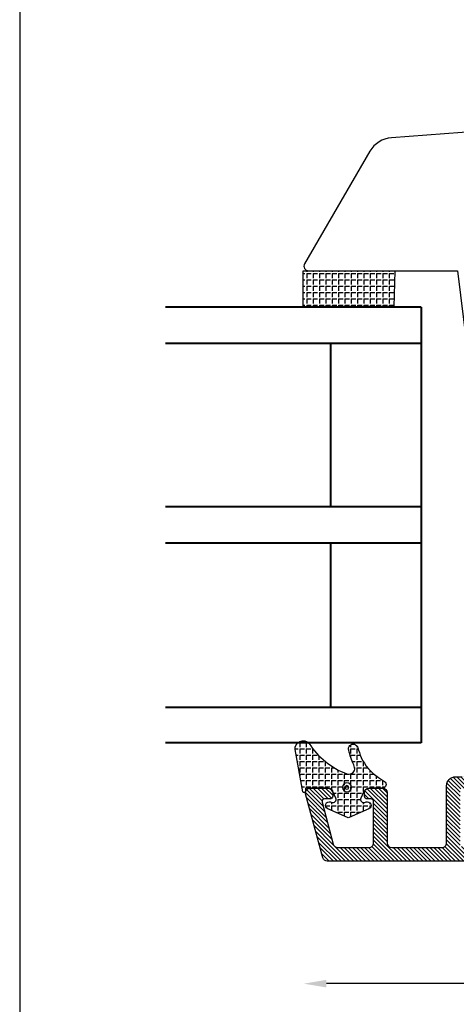
# Model space of a CAD drawing. Units: millimetres. Extents: x 4 to 206, y 3 to 292.
# Drawn here: x 4 to 52, y 80 to 189 of the extents above; entities that cross this region are included whole.
import ezdxf

# ---------------------------------------------------------------- set-up
doc = ezdxf.new("R2010")
doc.units = ezdxf.units.MM
doc.header["$LTSCALE"] = 0.5
doc.layers.add('alu', color=174, linetype='Continuous')
doc.layers.add('GUMMIliste', color=3, linetype='Continuous')
doc.layers.add('DoNotPlot', color=7, linetype='Continuous', plot=False)
doc.layers.add('karm', color=7, linetype='Continuous', lineweight=40)
doc.styles.get("Standard").update_dxf_attribs({"font": 'arial.ttf'})
doc.dimstyles.new('UK2', dxfattribs={"dimtxt": 2.5, "dimasz": 2.5, "dimexe": 1.25, "dimexo": 0.625, "dimtad": 1, "dimdec": 1, "dimtxsty": 'Standard', "dimcen": 2.5, "dimse1": 1, "dimse2": 1, "dimadec": 1, "dimazin": 0, "dimtfac": 1, "dimtdec": 1, "dimtmove": 0, "dimatfit": 3, "dimfxl": 1, "dimarcsym": 0})

# ---------------------------------------------------------------- blocks, each defined once
blk = doc.blocks.new('*D10')
at = {"color": 0, "lineweight": -2, "transparency": 16777216}
blk.add_line((178.7762882213356, 82.36930185161236), (37.77633541130122, 82.36930185161236), dxfattribs=at)
at = {"color": 0, "transparency": 16777216}
for points in [[(37.77633541130122, 82.78596837882878), (37.77633541130122, 81.95263532439594), (35.27633624800273, 82.36930185161236)], [(178.7762882213356, 82.78596837882878), (178.7762882213356, 81.95263532439594), (181.2762873846341, 82.36930185161236)]]:
    blk.add_solid(points, dxfattribs=at)
at = {"layer": 'Defpoints', "color": 0, "transparency": 16777216}
for p in [(35.27633624800274, 165.7687036627613), (181.2762873846341, 165.7687036627603), (35.27633624800273, 82.36930185161236)]:
    blk.add_point(p, dxfattribs=at)
at = {"color": 0, "transparency": 16777216, "insert": (108.2763118163184, 84.27073368454403), "char_height": 2.499999163298488, "attachment_point": 5}
blk.add_mtext('146', dxfattribs=at)
blk = doc.blocks.new('*E14')
at = {"layer": 'DoNotPlot', "elevation": 1e-08}
blk.add_lwpolyline([(0, 289), (0, 0)], dxfattribs=at)

msp = doc.modelspace()

# ---------------------------------------------------------------- hatches: boundary and pattern name
at = {"layer": 'alu'}
h = msp.add_hatch(dxfattribs=at)
h.set_pattern_fill('ANSI31', color=256, scale=0.1, angle=-90.00000000000001)
h.set_pattern_definition([(315, (7244.163561658863, 5917.90501046294), (0.2245063278887901, 0.22450632788879), [])])
edge = h.paths.add_edge_path()
edge.add_line((55.20366285096861, 103.8730759128903), (52.71215419046408, 103.8729496364099))
edge.add_arc((52.7050482330942, 103.6730759798284), 0.1999999330643469, 87.96386394035218, 178.7325135055126)
edge.add_line((52.50509723547657, 103.6774999800055), (52.50509723547657, 97.67333579245079))
edge.add_arc((52.70509716854122, 97.67333579245042), 0.1999999330646066, 180, 270.0003045912001)
edge.add_line((52.70509823176508, 97.47333585938941), (77.30503999995204, 97.47346663571432))
edge.add_arc((77.30503999995199, 97.6734665687809), 0.1999999330664256, 270, 360)
edge.add_line((77.50503993301845, 97.6734665687809), (77.50503993295933, 103.673071169484))
edge.add_arc((77.3050399999538, 103.6730759798274), 0.199999933063338, 359.9986219377354, 447.9608983356733)
edge.add_line((77.31215630268707, 103.8729492683397), (75.80642504738901, 103.8730759128924))
edge.add_arc((75.80642504738626, 104.1730758124904), 0.2999998995978194, 249.9949824490957, 270.0000000005211, ccw=False)
edge.add_line((75.7037943516807, 103.8911771071771), (74.30243594740145, 104.4012298526532))
edge.add_arc((74.4050409705278, 104.6831379032419), 0.2999998995958732, 180, 250.0002003021855, ccw=False)
edge.add_line((74.1050410709322, 104.6831379032419), (74.10504108822624, 105.3729438979994))
edge.add_arc((74.60504090359063, 105.3730754108692), 0.4999998326603931, 90, 180.0150702700059, ccw=False)
edge.add_line((74.60504090359063, 105.8730752435285), (75.74495773901918, 105.8732786512393))
edge.add_arc((75.75504051870848, 106.1230751598587), 0.2499999163290947, 267.6885694208298, 360)
edge.add_line((76.0050404350377, 106.1230751598587), (76.00505511021001, 106.4769058328898))
edge.add_arc((76.50504026769522, 106.4730750427216), 0.4999998326591475, 88.63491632495379, 179.5610193406706, ccw=False)
edge.add_line((76.51695173907592, 106.9729329720467), (77.01695157170106, 106.9729329720467))
edge.add_arc((77.00504010035911, 106.4730750427216), 0.4999998326583487, -1.0430767360958271e-10, 88.63491632932983, ccw=False)
edge.add_line((77.50503993301754, 106.4730750427207), (77.50518262385002, 106.1315205747024))
edge.add_arc((77.75503984934858, 106.1230751598596), 0.249999916331117, 178.0640845146041, 267.6782146313784)
edge.add_line((77.74491192530786, 105.87328047753), (79.50513800905502, 105.8730752435299))
edge.add_arc((79.50513800905446, 105.0730755112736), 0.799999732255698, 0.029289223078421855, 90, ccw=False)
edge.add_line((80.305137636783, 105.0734844658218), (80.30523999582176, 104.8732490278432))
edge.add_arc((80.00522735421964, 104.8733311013857), 0.3000126528288075, 269.98424016024285, 359.9843257688147, ccw=False)
edge.add_line((80.00514483241204, 104.5733184599057), (79.50524026356702, 104.5729594600253))
edge.add_arc((79.50496011451287, 104.3730386765019), 0.1999209798107048, 89.91971145937478, 179.9197970683771)
edge.add_line((79.30503933057025, 104.3733185268429), (79.30503933057116, 104.0698702081632))
edge.add_line((79.30503933057116, 104.0698702081627), (79.0550394142404, 104.0698702081627))
edge.add_line((79.05503941424013, 104.0698702081627), (79.30503933057089, 103.569870375503))
edge.add_line((79.30503933057116, 103.5698703755033), (79.0550394142413, 103.5698703755033))
edge.add_line((79.05503941424104, 103.5698703755033), (79.30503933056998, 103.0698705428436))
edge.add_line((79.30503933057025, 103.0698705428431), (79.0550394142404, 103.0698705428431))
edge.add_line((79.05503941424013, 103.0698705428431), (79.30503933056998, 102.5698707101834))
edge.add_line((79.30503933057025, 102.5698707101837), (79.0550394142404, 102.5698707101837))
edge.add_line((79.05503941424013, 102.5698707101837), (79.30503933057089, 102.0698708775241))
edge.add_line((79.30503933057116, 102.0698708775244), (79.0550394142404, 102.0698708775244))
edge.add_line((79.05503941424013, 102.0698708775244), (79.30503933056998, 101.5698710448647))
edge.add_line((79.30503933057025, 101.5698710448642), (79.0550394142404, 101.5698710448642))
edge.add_line((79.05503941424013, 101.5698710448642), (79.30503933057089, 101.0698712122045))
edge.add_line((79.30503933057116, 101.0698712122048), (79.0550394142404, 101.0698712122048))
edge.add_line((79.05503941424013, 101.0698712122048), (79.30503933057089, 100.5698713795433))
edge.add_line((79.30503933057116, 100.5698713795427), (79.30503933057025, 97.97346646837372))
edge.add_arc((79.8050391632296, 97.97346646837377), 0.4999998326596976, 180, 270)
edge.add_line((79.8050391632296, 97.47346663571443), (82.20503835999669, 97.47346663571352))
edge.add_arc((82.20503835999625, 97.97346646837286), 0.4999998326596976, 270, 360)
edge.add_line((82.7050381926565, 97.97346646837286), (82.7050381926565, 100.5698713795437))
edge.add_line((82.7050381926565, 100.5698713795437), (82.95503810898636, 101.0698712122034))
edge.add_line((82.95503810898572, 101.0698712122039), (82.70503819265586, 101.0698712122039))
edge.add_line((82.7050381926565, 101.0698712122039), (82.95503810898636, 101.5698710448636))
edge.add_line((82.95503810898572, 101.5698710448632), (82.70503819265586, 101.5698710448632))
edge.add_line((82.7050381926565, 101.5698710448632), (82.95503810898636, 102.0698708775229))
edge.add_line((82.95503810898572, 102.0698708775235), (82.70503819265586, 102.0698708775235))
edge.add_line((82.7050381926565, 102.0698708775235), (82.95503810898636, 102.5698707101832))
edge.add_line((82.95503810898572, 102.5698707101828), (82.70503819265586, 102.5698707101828))
edge.add_line((82.7050381926565, 102.5698707101828), (82.95503810898636, 103.0698705428425))
edge.add_line((82.95503810898572, 103.0698705428422), (82.70503819265586, 103.0698705428422))
edge.add_line((82.7050381926565, 103.0698705428422), (82.95503810898636, 103.5698703755019))
edge.add_line((82.95503810898572, 103.5698703755024), (82.70503819265586, 103.5698703755024))
edge.add_line((82.7050381926565, 103.5698703755024), (82.95503810898636, 104.0698702081621))
edge.add_line((82.95503810898572, 104.0698702081618), (82.70503819265586, 104.0698702081618))
edge.add_line((82.7050381926565, 104.0698702081618), (82.95503810898636, 104.5698700408215))
edge.add_line((82.95503810898572, 104.5698700408211), (82.70503819265586, 104.5698700408211))
edge.add_line((82.7050381926565, 104.5698700408211), (82.7050381926565, 105.0722720639609))
edge.add_arc((83.50503792491236, 105.0722720639615), 0.799999732255698, 90, 180, ccw=False)
edge.add_line((83.50503792491236, 105.8722717962173), (83.80178822715173, 105.8722717962173))
edge.add_arc((83.80178822715152, 105.3722719635571), 0.4999998326596976, -0.0013656179301051452, 90, ccw=False)
edge.add_line((84.30178805966898, 105.372260046297), (84.30158500563968, 96.8529380545011))
edge.add_arc((83.30178817481101, 96.87307825565676), 0.9999996653194131, 270, 358.84597306244626, ccw=False)
edge.add_line((83.30178817481101, 95.87307859033717), (37.86079143441077, 95.87307859033717))
edge.add_arc((37.86079143440929, 96.37307842299742), 0.4999998326596976, 195.0000000017131, 270.00000000010425, ccw=False)
edge.add_line((37.37782868290651, 96.2436689437418), (35.4887885596491, 103.2936626604311))
edge.add_arc((35.97175025975503, 103.4230760634973), 0.4999998326615511, 89.21828164538039, 195.000465499345, ccw=False)
edge.add_line((35.97857182538701, 103.9230293602195), (37.97857115589211, 103.9230293602213))
edge.add_arc((37.97174959039239, 103.4230760634982), 0.4999998326606129, 0, 89.21828166059657, ccw=False)
edge.add_line((38.47174942305355, 103.4230760634982), (38.4717494117067, 103.0231587086671))
edge.add_arc((38.17174952345613, 103.0230761973698), 0.2999998995969188, -92.24943992491683, 0.015758502435119226, ccw=False)
edge.add_line((38.15997451295516, 102.723307471706), (37.58555794660685, 102.7230762977743))
edge.add_arc((37.5855579466097, 102.4230763981805), 0.2999998995941814, 90.0000000005211, 192.6540515531956)
edge.add_line((37.29284488369649, 102.357357279524), (38.52837118703831, 97.74383917029903))
edge.add_arc((39.01135126396275, 97.873183972878), 0.4999998326599747, 194.9923272897308, 270.0000000001042)
edge.add_line((39.01135126396366, 97.37318414021775), (42.46145048169553, 97.37318414021865))
edge.add_arc((42.47174808433101, 97.87307792097727), 0.4999998326606137, 268.8198978289437, 360)
edge.add_line((42.97174791699126, 97.87307792097727), (42.97177014956271, 97.87290931476768))
edge.add_line((42.97177014956287, 97.87290931476764), (42.97174791699052, 102.4230763981797))
edge.add_arc((42.67174801739566, 102.4230763981795), 0.2999998995950909, 0, 90)
edge.add_line((42.67174801739566, 102.7230762977742), (42.67183967743428, 102.7233074717059))
edge.add_line((42.67183967743404, 102.723307471706), (42.25997314081073, 102.723307471706))
edge.add_arc((42.27174815126818, 103.023076197368), 0.2999998995933802, 178.5602385514469, 267.7505600834008, ccw=False)
edge.add_line((41.97184296347132, 103.03061397482), (41.97184296346677, 103.4328075995605))
edge.add_arc((42.47174808433101, 103.4230760634991), 0.4999998326596962, 89.21828166069952, 178.8847773203448, ccw=False)
edge.add_line((42.4785696498293, 103.9230293602213), (43.97856914780839, 103.9230293602213))
edge.add_arc((43.97174758230904, 103.4230760634982), 0.4999998326606129, 0, 89.21828166059657, ccw=False)
edge.add_line((44.47174741496929, 103.4230760634982), (44.4718989409896, 97.8731656758379))
edge.add_arc((44.97189877351502, 97.87317724286459), 0.4999998326588885, 180.001325484107, 269.9992445789517)
edge.add_line((44.97189218122458, 97.37317741024981), (50.50495956792685, 97.37307808988639))
edge.add_arc((50.50496834182559, 97.87307792246702), 0.4999998326575529, 269.9989945849192, 359.9991283742302)
edge.add_line((51.00496817442581, 97.87307031609998), (51.00506400234984, 104.1722579271321))
edge.add_arc((52.0050636675569, 104.1722427143968), 0.9999996653232409, 90.04771386787883, 179.9991283742303, ccw=False)
edge.add_line((52.00423090383902, 105.1722420329706), (52.7450535223917, 105.1732753455824))
edge.add_arc((52.75504821635877, 105.4230753941365), 0.2499999163302488, 267.7087734834246, 359.2136621189308)
edge.add_line((53.00502458890969, 105.4196444567278), (53.00504813269102, 106.4730750427207))
edge.add_arc((53.50504796535552, 106.4730750427225), 0.499999832664245, 88.6349163255889, 180.0000000002084, ccw=False)
edge.add_line((53.51695943673076, 106.9729329720512), (54.01695926939227, 106.9729329720467))
edge.add_arc((54.00504779801122, 106.4730750427216), 0.4999998326592588, -1.0430767360958271e-10, 88.63491632495379, ccw=False)
edge.add_line((54.50504763067147, 106.4730750427207), (54.50510252789154, 106.1232620515621))
edge.add_arc((54.75510244355155, 106.1232803551957), 0.2499999163305071, 180.0041948852884, 269.9897760932571)
edge.add_line((54.75505783335848, 105.8732804428455), (56.4050148426477, 105.873075243529))
edge.add_arc((56.40501484264678, 105.3730754108692), 0.4999998326596976, -0.015070270005878683, 89.9999999998958, ccw=False)
edge.add_line((56.90501465801026, 105.372943897999), (56.90501467530611, 104.6831379032415))
edge.add_arc((56.60501477571052, 104.6831379032419), 0.2999998995960004, -70.00020030218548, 0, ccw=False)
edge.add_line((56.70761979883719, 104.4012298526532), (55.30626139455794, 103.891177107177))
edge.add_arc((55.20363069885207, 104.1730758124913), 0.2999998995985395, 269.9999999994789, 290.00501755084485, ccw=False)
at = {"layer": 'GUMMIliste'}
h = msp.add_hatch(dxfattribs=at)
h.set_pattern_fill('ANGLE', color=256, scale=0.1, angle=-90.00000000000001, style=0)
h.set_pattern_definition([(270, (6838.995803414417, 6091.591070767117), (0.6984997662255976, -1.283123254370029e-16), [0.5079998299822527, -0.1904999362433447]), (360, (6838.995803414417, 6091.591070767117), (1.710831005826705e-16, 0.6984997662255975), [0.5079998299822527, -0.1904999362433448])])
h.paths.add_polyline_path([(45.22174716395784, 156.9392005499349), (35.21175051411046, 156.9392005499349), (35.21175051411046, 160.9391992112123), (45.31174713383734, 160.9391992112123)])
h = msp.add_hatch(dxfattribs=at)
h.set_pattern_fill('ANGLE', color=256, scale=0.1, angle=-90.00000000000001, style=0)
h.set_pattern_definition([(270, (6838.945803431146, 6089.491071469947), (0.6984997662255976, -1.283123254370029e-16), [0.5079998299822527, -0.1904999362433447]), (360, (6838.945803431146, 6089.491071469947), (1.710831005826705e-16, 0.6984997662255975), [0.5079998299822527, -0.1904999362433448])])
edge = h.paths.add_edge_path()
edge.add_arc((39.95970498996303, 106.0440698618659), 0.9394321673813701, 348.6708782199202, 388.848474909513)
edge.add_arc((49.63244384444351, 110.4523989504132), 9.693454484954046, 194.1215883623897, 204.0800911838751, ccw=False)
edge.add_arc((40.72661303929817, 108.2450440254315), 0.5192045149125969, 12.267564010308604, 197.677174307042, ccw=False)
edge.add_arc((54.01352690188378, 112.2173392325276), 13.35036093241646, 196.8147823220614, 201.5763832684531)
edge.add_arc((46.34735983223254, 109.4693649177143), 5.217503379511363, 204.4739486219225, 237.2655325288532)
edge.add_line((43.52601339639114, 105.0804760145666), (44.17297156375105, 104.652162116857))
edge.add_arc((43.95216041261938, 104.3186320156092), 0.3999998661276413, -90.00742755521048, 56.49374191083541, ccw=False)
edge.add_line((43.95210855851928, 103.9186321528423), (42.59426454287195, 103.9186797430916))
edge.add_arc((42.59404166355307, 103.1190358829363), 0.7996438912164342, 89.98403033577709, 155.0299844897799)
edge.add_line((41.86914142169644, 103.4566006798505), (41.57252972046968, 102.8141443544014))
edge.add_arc((41.89028681858235, 102.6674121330698), 0.3499998831111684, 155.2136970707698, 290.76573886533)
edge.add_line((42.01437854270443, 102.340148994017), (42.15809646207337, 102.3908435505647))
edge.add_arc((42.29076582327525, 102.0133757815147), 0.4001038316154473, -65.79036028110443, 109.3651482989467, ccw=False)
edge.add_line((42.45483899719329, 101.6484606274398), (40.29308733139071, 100.6755225393335))
edge.add_arc((40.19069471648072, 100.9033945776218), 0.2498197618715341, 245.729371292473, 294.19641449090915, ccw=False)
edge.add_line((40.08800702889948, 100.675655357808), (37.9263640333001, 101.6487146651083))
edge.add_arc((38.09070445900306, 102.0134526130305), 0.4000519293465493, 70.50213870850229, 245.7450429964887, ccw=False)
edge.add_line((38.2242304605661, 102.3905631446787), (38.36614951098624, 102.3404184649303))
edge.add_arc((38.49105706507089, 102.6677417912533), 0.3503461959578223, 249.1129969959434, 384.7852784115351)
edge.add_line((38.8091311991966, 102.8146135115448), (38.51331573897983, 103.4539983762122))
edge.add_arc((37.78702095211884, 103.1185949561504), 0.7999997322568003, 24.78752456567042, 89.99201245474632)
edge.add_line((37.78713247925225, 103.9185946806338), (35.55941585622719, 103.9186839887326))
edge.add_arc((35.5594120179785, 103.8186840222743), 0.09999996653229504, 89.99780084500561, 179.9999525588667)
edge.add_line((35.45941205144754, 103.8186841050747), (35.45941181003226, 103.5271219114326))
edge.add_arc((35.3594118434994, 103.5271219942324), 0.09999996653233759, 270, 359.9999525588667, ccw=False)
edge.add_line((35.3594118434994, 103.4271220277005), (35.27250755247997, 103.4271220277005))
edge.add_arc((35.27250755248133, 103.5271219942315), 0.09999996653139381, 187.0933403685634, 269.9999999994789, ccw=False)
edge.add_line((35.17327295592349, 103.5147733848962), (34.33714160317875, 108.1708413473009))
edge.add_arc((35.21671465008239, 108.2546453460918), 0.8835563677847322, 43.242688709816775, 185.4426003001434, ccw=False)
edge.add_arc((42.91569514596995, 113.3466673674438), 8.361127154632305, 212.4535040199962, 249.7813726161404)
edge.add_arc((40.26215680541645, 106.1358764236875), 0.677591496430704, 249.6085445150383, 335.930413975778)

# ---------------------------------------------------------------- linework, layer by layer
for p in [(48.22174595792512, 108.9186684401548), (48.22174595792421, 108.9186684401548)]:
    msp.add_line(p, (48.22174595792512, 156.918652375487))
msp.add_lwpolyline([(63.29684941714277, 224.3684400136835), (63.29685030794099, 179.7567706753171, -0.3922348107045114), (60.52349162872906, 176.7653448334031), (44.94215261914997, 175.5848510224432, 0.2471532464127738), (42.57430760289935, 174.0996257138768), (35.37884534995192, 161.7051790603709, 0.5898563358714866), (35.80222988377773, 160.9391992112123), (52.22174482119408, 160.9391992112123), (58.46944701370376, 110.2819525955119, 0.3781094912856192), (59.95777660005569, 108.968697672628), (84.30178784012878, 108.968697672628, 0.414213562373095), (85.30178750544837, 109.9686973379476), (85.30178750544837, 113.2951758199915, 0.2679595579795422), (84.80175417053397, 114.161220275605), (82.80181384440766, 115.3157832075667, -0.2679595579789985), (82.30178050949326, 116.1818276631802), (82.30178050949326, 127.7630669787013, -0.267947299102981), (82.80177422283123, 128.6290885596236), (84.80177779211772, 129.7838100015088, 0.2679472293302551), (85.3017715054566, 130.6498313220354), (85.30177273521076, 137.1706132907266, 0.4142136386412151), (84.80177290255051, 137.6706132535837), (83.30178017481194, 137.6706132535837), (83.30178017481194, 188.6705961848729)], format="xyb")
at = {"layer": 'alu'}
msp.add_lwpolyline([(83.30178817481101, 95.87307859033717), (37.8607914344102, 95.87307859033717, -0.3394542588554158), (37.37782868290651, 96.2436689437418), (35.48878855964904, 103.2936626604314, -0.4973955130767719), (35.97857182538701, 103.9230293602195), (37.9785711558925, 103.9230293602213, -0.4102230789331106), (38.47174942305355, 103.4230760634982), (38.4717494117067, 103.0231587086673, -0.4258411276918399), (38.15997451295516, 102.723307471706), (37.58555794660697, 102.7230762977752, 0.4804834198181228), (37.29284488369649, 102.357357279524), (38.52837118703883, 97.743839170299, 0.3394915955041051), (39.01135126396366, 97.37318414021775), (42.46145048169546, 97.37318414021865, 0.4202591346349077), (42.97174791699126, 97.87307792097727), (42.97177014956287, 97.87290931476764), (42.97174791699035, 102.4230763981795, 0.414213562373095), (42.67174801739566, 102.7230762977752), (42.67183967743404, 102.723307471706), (42.25997314081087, 102.723307471706, -0.410080556621727), (41.97184296347132, 103.03061397482), (41.97184296346677, 103.4328075995609, -0.4125097303147686), (42.4785696498293, 103.9230293602213), (43.97856914780914, 103.9230293602213, -0.4102230789331106), (44.47174741496929, 103.4230760634982), (44.47189894099029, 97.87316567583821, 0.4142029249278594), (44.97189218122458, 97.37317741024981), (50.50495956792747, 97.3730780898859, 0.4142142462976666), (51.00496817442581, 97.87307031609998), (51.00506400235008, 104.1722579271318, -0.4139652175126946), (52.00423090383902, 105.1722420329706), (52.74505352239157, 105.1732753455826, 0.4219275712423658)], format="xyb", dxfattribs=at)
at = {"layer": 'Defpoints', "linetype": 'Continuous'}
msp.add_lwpolyline([(3.995777538139805, 2.758228133550745), (205.9957099326581, 2.758228133550745), (205.9957099326581, 291.7582450145036), (3.995777538139805, 291.7582450145036)], close=True, dxfattribs=at)
at = {"layer": 'GUMMIliste'}
msp.add_lwpolyline([(45.22174716395784, 156.9392005499349), (35.21175051411046, 156.9392005499349), (35.21175051411046, 160.9391992112123), (45.31174713383734, 160.9391992112123)], close=True, dxfattribs=at)
for points in [[(40.88083226346134, 105.8595235448411, 0.1771260947403456), (40.78255247956713, 106.4973410896773, -0.0434795335804583), (40.23192404933889, 108.0873857509296, -1.04835817710453), (41.23396204741402, 108.3553631637023, 0.02077939350155218), (41.59865053751037, 107.3078604533594, 0.1440647168510315), (43.52601339639114, 105.0804760145666), (44.17297156375025, 104.6521621168567, -0.7433506757064643), (43.95210855851928, 103.9186321528432), (42.59426454287131, 103.9186797430921, 0.2916909800458699), (41.86914142169644, 103.4566006798505), (41.5725297204699, 102.8141443544018, 0.6716684091547226), (42.01437854270443, 102.340148994017), (42.15809646207344, 102.3908435505646, -0.9585929356353546), (42.45483899719329, 101.6484606274398), (40.29308733139078, 100.6755225393335, -0.2146874191409965), (40.08800702889948, 100.675655357808), (37.92636403330016, 101.6487146651089, -0.9593249485191875), (38.2242304605661, 102.3905631446796), (38.36614951098636, 102.3404184649307, 0.6724300091482505), (38.8091311991966, 102.8146135115448), (38.51331573898005, 103.4539983762124, 0.2924417207884372), (37.78713247925225, 103.9185946806338), (35.55941585622713, 103.9186839887325, 0.4142245618700421), (35.45941205144754, 103.8186841050747), (35.45941181003218, 103.5271219114329, -0.4142133198562796), (35.3594118434994, 103.4271220277005), (35.27250755248042, 103.4271220277005, -0.3784004463851718), (35.17327295592349, 103.5147733848962), (34.33714160317868, 108.1708413473007, -0.7146099706097367), (35.86034870583626, 108.8599610135998, 0.164329226069898), (40.02606206444671, 105.5007469019974, 0.3955337126967504)], [(40.03814045227136, 103.4970213281003, 1), (40.03814045227136, 104.4970209934199, 1)], [(40.03814045227136, 103.7970212247164, 1), (40.03814045227136, 104.1970210968038, 1)]]:
    msp.add_lwpolyline(points, format="xyb", close=True, dxfattribs=at)
at = {"layer": 'karm', "color": 0}
for p, q in [((48.22174595792421, 156.9186523754861), (20.03785297672039, 156.9186523754861)), ((48.22174595792512, 156.918652375487), (48.22174595792512, 108.9186684401548)), ((48.22174595792421, 152.9186537142086), (20.03785297672039, 152.9186537142095)), ((38.22174930473011, 152.9186537142086), (38.22174930473011, 134.9186597384596)), ((48.22174595792421, 134.9186597384596), (20.03785297672039, 134.9186597384596)), ((48.22174595792421, 130.9186610771822), (20.03785297672039, 130.9186610771822)), ((38.22174930473011, 130.9186610771822), (38.22174930473011, 112.8186671349004)), ((48.22174595792421, 112.8186671349004), (20.03785297672039, 112.8186671349013)), ((48.22174595792421, 108.9186684401548), (20.03785297672039, 108.9186684401548))]:
    msp.add_line(p, q, dxfattribs=at)

# ---------------------------------------------------------------- block references
msp.add_blockref('*E14', (3.995777538139919, 2.758228133551711, -1e-08))

# ---------------------------------------------------------------- dimensions: what is measured, and where the dimension line sits
dim = msp.add_linear_dim(base=(35.27633624800273, 82.36930185161236), p1=(181.2762873846341, 165.7687036627603), p2=(35.27633624800274, 165.7687036627613), dimstyle='UK2', override={"dimscale": 0.9999996653193951, "dimlfac": 1.000000334680717})
dim.commit()
dim.dimension.update_dxf_attribs({"geometry": '*D10', "text_midpoint": (108.2763118163184, 84.27073368454403)})

doc.saveas('drawing.dxf')
